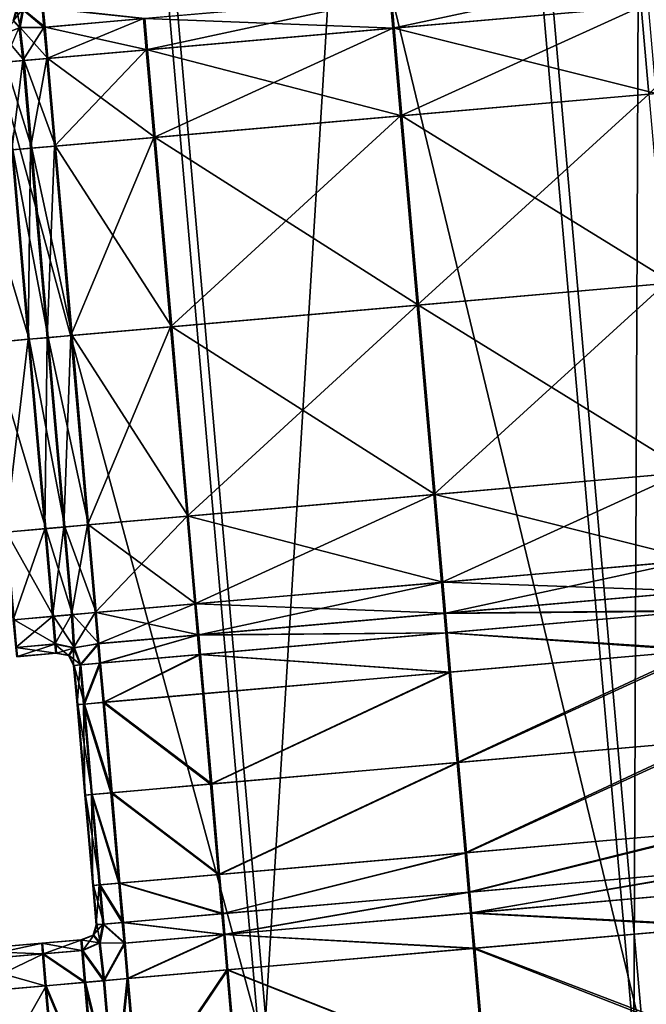
# Model space of a CAD drawing. Units: inches. Extents: x 9.6 to 16.2, y 23.3 to 58.7.
# Drawn here: x 15.4 to 15.8, y 24.2 to 24.9 of the extents above; entities that cross this region are included whole.
import ezdxf

# ---------------------------------------------------------------- set-up
doc = ezdxf.new("R2010")
doc.units = ezdxf.units.IN
doc.header["$MEASUREMENT"] = 0
doc.layers.get('0').update_dxf_attribs({"true_color": 0x99e4b8})

msp = doc.modelspace()

# ---------------------------------------------------------------- linework, layer by layer
at = {"color": 8, "true_color": 0x737373}
for points in [[(15.84974, 25.8451, 19.81427), (15.77033, 25.83815, 19.81207), (15.91494, 24.18543, 19.81187)], [(15.77033, 25.83815, 19.81207), (15.61875, 25.82489, 19.80797), (15.76337, 24.17217, 19.80777)], [(15.62536, 25.82547, 19.75024), (15.77767, 25.8388, 19.75434), (15.92224, 24.18607, 19.75455)], [(15.76337, 24.17217, 19.80777), (15.91494, 24.18543, 19.81187), (15.77033, 25.83815, 19.81207)], [(15.61875, 25.82489, 19.80797), (15.3714, 25.80325, 19.80128), (15.51601, 24.15053, 19.80108)], [(15.37681, 25.80373, 19.74355), (15.62536, 25.82547, 19.75024), (15.76993, 24.17274, 19.75045)], [(15.51601, 24.15053, 19.80108), (15.76337, 24.17217, 19.80777), (15.61875, 25.82489, 19.80797)], [(15.92224, 24.18607, 19.75455), (15.76993, 24.17274, 19.75045), (15.62536, 25.82547, 19.75024)], [(15.3714, 25.80325, 19.80128), (15.0761, 25.77742, 19.79329), (15.2207, 24.12469, 19.79309)], [(15.08007, 25.77777, 19.73556), (15.37681, 25.80373, 19.74355), (15.52138, 24.151, 19.74376)], [(15.2207, 24.12469, 19.79309), (15.51601, 24.15053, 19.80108), (15.3714, 25.80325, 19.80128)], [(15.76993, 24.17274, 19.75045), (15.52138, 24.151, 19.74376), (15.37681, 25.80373, 19.74355)], [(15.52138, 24.151, 19.74376), (15.22465, 24.12504, 19.73577), (15.08007, 25.77777, 19.73556)], [(15.60301, 24.84664, 20.47952), (15.60119, 24.86738, 20.47952), (15.76657, 24.88185, 20.47859)], [(15.76657, 24.88185, 20.47859), (15.76838, 24.86111, 20.47859), (15.60301, 24.84664, 20.47952)], [(15.43878, 24.83227, 20.47952), (15.43696, 24.85302, 20.47952), (15.60119, 24.86738, 20.47952)], [(15.60389, 24.84671, 20.54099), (15.60208, 24.86746, 20.54099), (15.43774, 24.85308, 20.54099)], [(15.60119, 24.86738, 20.47952), (15.60301, 24.84664, 20.47952), (15.43878, 24.83227, 20.47952)], [(15.60208, 24.86746, 20.54099), (15.60389, 24.84671, 20.54099), (15.77318, 24.86152, 20.53846)], [(15.77349, 24.80269, 20.47859), (15.76838, 24.86111, 20.47859), (15.83819, 24.86722, 20.4758)], [(15.35642, 24.85917, 20.48208), (15.35411, 24.84715, 20.48116), (15.35001, 24.8516, 20.48976)], [(15.35001, 24.8516, 20.48976), (15.35215, 24.8588, 20.48976), (15.35642, 24.85917, 20.48208)], [(15.35263, 24.85884, 20.53074), (15.35049, 24.85164, 20.53074), (15.35478, 24.84721, 20.53935)], [(15.35478, 24.84721, 20.53935), (15.35708, 24.85922, 20.53843), (15.35263, 24.85884, 20.53074)], [(15.37061, 24.84721, 20.47952), (15.35411, 24.84715, 20.48116), (15.35642, 24.85917, 20.48208)], [(15.35708, 24.85922, 20.53843), (15.35478, 24.84721, 20.53935), (15.37133, 24.84727, 20.54099)], [(15.35642, 24.85917, 20.48208), (15.36946, 24.86031, 20.47952), (15.37061, 24.84721, 20.47952)], [(15.37133, 24.84727, 20.54099), (15.37018, 24.86037, 20.54099), (15.35708, 24.85922, 20.53843)], [(15.43696, 24.85302, 20.47952), (15.37061, 24.84721, 20.47952), (15.36946, 24.86031, 20.47952)], [(15.37018, 24.86037, 20.54099), (15.37133, 24.84727, 20.54099), (15.43774, 24.85308, 20.54099)], [(15.60812, 24.78823, 20.47952), (15.60301, 24.84664, 20.47952), (15.76838, 24.86111, 20.47859)], [(15.77829, 24.80311, 20.53846), (15.77318, 24.86152, 20.53846), (15.60389, 24.84671, 20.54099)], [(15.76838, 24.86111, 20.47859), (15.77349, 24.80269, 20.47859), (15.60812, 24.78823, 20.47952)], [(15.37242, 24.82647, 20.47952), (15.37061, 24.84721, 20.47952), (15.43696, 24.85302, 20.47952)], [(15.43955, 24.83234, 20.54099), (15.43774, 24.85308, 20.54099), (15.37133, 24.84727, 20.54099)], [(15.43696, 24.85302, 20.47952), (15.43878, 24.83227, 20.47952), (15.37242, 24.82647, 20.47952)], [(15.43774, 24.85308, 20.54099), (15.43955, 24.83234, 20.54099), (15.60389, 24.84671, 20.54099)], [(15.34307, 24.84246, 20.53843), (15.35478, 24.84721, 20.53935), (15.35049, 24.85164, 20.53074)], [(15.35732, 24.82514, 20.54099), (15.35478, 24.84721, 20.53935), (15.34307, 24.84246, 20.53843)], [(15.35411, 24.84715, 20.48116), (15.3566, 24.82508, 20.47952), (15.344, 24.82398, 20.47952)], [(15.3566, 24.82508, 20.47952), (15.35411, 24.84715, 20.48116), (15.37061, 24.84721, 20.47952)], [(15.37315, 24.82653, 20.54099), (15.37133, 24.84727, 20.54099), (15.35478, 24.84721, 20.53935)], [(15.35478, 24.84721, 20.53935), (15.35732, 24.82514, 20.54099), (15.37315, 24.82653, 20.54099)], [(15.37061, 24.84721, 20.47952), (15.37242, 24.82647, 20.47952), (15.3566, 24.82508, 20.47952)], [(15.37133, 24.84727, 20.54099), (15.37315, 24.82653, 20.54099), (15.43955, 24.83234, 20.54099)], [(15.44389, 24.77386, 20.47952), (15.43878, 24.83227, 20.47952), (15.60301, 24.84664, 20.47952)], [(15.609, 24.7883, 20.54099), (15.60389, 24.84671, 20.54099), (15.43955, 24.83234, 20.54099)], [(15.60301, 24.84664, 20.47952), (15.60812, 24.78823, 20.47952), (15.44389, 24.77386, 20.47952)], [(15.60389, 24.84671, 20.54099), (15.609, 24.7883, 20.54099), (15.77829, 24.80311, 20.53846)], [(15.34307, 24.84246, 20.53843), (15.34471, 24.82404, 20.54099), (15.35732, 24.82514, 20.54099)], [(15.36172, 24.76667, 20.47952), (15.3566, 24.82508, 20.47952), (15.37242, 24.82647, 20.47952)], [(15.37825, 24.76811, 20.54099), (15.37315, 24.82653, 20.54099), (15.35732, 24.82514, 20.54099)], [(15.37242, 24.82647, 20.47952), (15.37753, 24.76805, 20.47952), (15.36172, 24.76667, 20.47952)], [(15.37753, 24.76805, 20.47952), (15.37242, 24.82647, 20.47952), (15.43878, 24.83227, 20.47952)], [(15.44466, 24.77392, 20.54099), (15.43955, 24.83234, 20.54099), (15.37315, 24.82653, 20.54099)], [(15.37315, 24.82653, 20.54099), (15.37825, 24.76811, 20.54099), (15.44466, 24.77392, 20.54099)], [(15.43878, 24.83227, 20.47952), (15.44389, 24.77386, 20.47952), (15.37753, 24.76805, 20.47952)], [(15.43955, 24.83234, 20.54099), (15.44466, 24.77392, 20.54099), (15.609, 24.7883, 20.54099)], [(15.34912, 24.76557, 20.47952), (15.344, 24.82398, 20.47952), (15.3566, 24.82508, 20.47952)], [(15.36243, 24.76673, 20.54099), (15.35732, 24.82514, 20.54099), (15.34471, 24.82404, 20.54099)], [(15.34471, 24.82404, 20.54099), (15.34982, 24.76563, 20.54099), (15.36243, 24.76673, 20.54099)], [(15.3566, 24.82508, 20.47952), (15.36172, 24.76667, 20.47952), (15.34912, 24.76557, 20.47952)], [(15.35732, 24.82514, 20.54099), (15.36243, 24.76673, 20.54099), (15.37825, 24.76811, 20.54099)], [(15.61915, 24.66212, 20.47952), (15.60812, 24.78823, 20.47952), (15.77349, 24.80269, 20.47859)], [(15.78932, 24.67701, 20.53846), (15.77829, 24.80311, 20.53846), (15.609, 24.7883, 20.54099)], [(15.77349, 24.80269, 20.47859), (15.78452, 24.67659, 20.47859), (15.61915, 24.66212, 20.47952)], [(15.45493, 24.64775, 20.47952), (15.44389, 24.77386, 20.47952), (15.60812, 24.78823, 20.47952)], [(15.62003, 24.6622, 20.54099), (15.609, 24.7883, 20.54099), (15.44466, 24.77392, 20.54099)], [(15.60812, 24.78823, 20.47952), (15.61915, 24.66212, 20.47952), (15.45493, 24.64775, 20.47952)], [(15.609, 24.7883, 20.54099), (15.62003, 24.6622, 20.54099), (15.78932, 24.67701, 20.53846)], [(15.38857, 24.64195, 20.47952), (15.37753, 24.76805, 20.47952), (15.44389, 24.77386, 20.47952)], [(15.45569, 24.64782, 20.54099), (15.44466, 24.77392, 20.54099), (15.37825, 24.76811, 20.54099)], [(15.44389, 24.77386, 20.47952), (15.45493, 24.64775, 20.47952), (15.38857, 24.64195, 20.47952)], [(15.44466, 24.77392, 20.54099), (15.45569, 24.64782, 20.54099), (15.62003, 24.6622, 20.54099)], [(15.37275, 24.64056, 20.47952), (15.36172, 24.76667, 20.47952), (15.37753, 24.76805, 20.47952)], [(15.38929, 24.64201, 20.54099), (15.37825, 24.76811, 20.54099), (15.36243, 24.76673, 20.54099)], [(15.37753, 24.76805, 20.47952), (15.38857, 24.64195, 20.47952), (15.37275, 24.64056, 20.47952)], [(15.37825, 24.76811, 20.54099), (15.38929, 24.64201, 20.54099), (15.45569, 24.64782, 20.54099)], [(15.36085, 24.63952, 20.54099), (15.34982, 24.76563, 20.54099), (15.32366, 24.76334, 20.54099)], [(15.32366, 24.76334, 20.54099), (15.3347, 24.63723, 20.54099), (15.36085, 24.63952, 20.54099)], [(15.34912, 24.76557, 20.47952), (15.36015, 24.63946, 20.47952), (15.33402, 24.63717, 20.47952)], [(15.36015, 24.63946, 20.47952), (15.34912, 24.76557, 20.47952), (15.36172, 24.76667, 20.47952)], [(15.37346, 24.64062, 20.54099), (15.36243, 24.76673, 20.54099), (15.34982, 24.76563, 20.54099)], [(15.34982, 24.76563, 20.54099), (15.36085, 24.63952, 20.54099), (15.37346, 24.64062, 20.54099)], [(15.36172, 24.76667, 20.47952), (15.37275, 24.64056, 20.47952), (15.36015, 24.63946, 20.47952)], [(15.36243, 24.76673, 20.54099), (15.37346, 24.64062, 20.54099), (15.38929, 24.64201, 20.54099)], [(15.63019, 24.53601, 20.47952), (15.61915, 24.66212, 20.47952), (15.78452, 24.67659, 20.47859)], [(15.80035, 24.5509, 20.53846), (15.78932, 24.67701, 20.53846), (15.62003, 24.6622, 20.54099)], [(15.78452, 24.67659, 20.47859), (15.79556, 24.55048, 20.47859), (15.63019, 24.53601, 20.47952)], [(15.46597, 24.52165, 20.47952), (15.45493, 24.64775, 20.47952), (15.61915, 24.66212, 20.47952)], [(15.63107, 24.53609, 20.54099), (15.62003, 24.6622, 20.54099), (15.45569, 24.64782, 20.54099)], [(15.61915, 24.66212, 20.47952), (15.63019, 24.53601, 20.47952), (15.46597, 24.52165, 20.47952)], [(15.62003, 24.6622, 20.54099), (15.63107, 24.53609, 20.54099), (15.80035, 24.5509, 20.53846)], [(15.39961, 24.51584, 20.47952), (15.38857, 24.64195, 20.47952), (15.45493, 24.64775, 20.47952)], [(15.46673, 24.52171, 20.54099), (15.45569, 24.64782, 20.54099), (15.38929, 24.64201, 20.54099)], [(15.45493, 24.64775, 20.47952), (15.46597, 24.52165, 20.47952), (15.39961, 24.51584, 20.47952)], [(15.45569, 24.64782, 20.54099), (15.46673, 24.52171, 20.54099), (15.63107, 24.53609, 20.54099)], [(15.34506, 24.51107, 20.47952), (15.33402, 24.63717, 20.47952), (15.36015, 24.63946, 20.47952)], [(15.37188, 24.51342, 20.54099), (15.36085, 24.63952, 20.54099), (15.3347, 24.63723, 20.54099)], [(15.3347, 24.63723, 20.54099), (15.34573, 24.51113, 20.54099), (15.37188, 24.51342, 20.54099)], [(15.36015, 24.63946, 20.47952), (15.37119, 24.51336, 20.47952), (15.34506, 24.51107, 20.47952)], [(15.37119, 24.51336, 20.47952), (15.36015, 24.63946, 20.47952), (15.37275, 24.64056, 20.47952)], [(15.38449, 24.51452, 20.54099), (15.37346, 24.64062, 20.54099), (15.36085, 24.63952, 20.54099)], [(15.36085, 24.63952, 20.54099), (15.37188, 24.51342, 20.54099), (15.38449, 24.51452, 20.54099)], [(15.37275, 24.64056, 20.47952), (15.38379, 24.51446, 20.47952), (15.37119, 24.51336, 20.47952)], [(15.38379, 24.51446, 20.47952), (15.37275, 24.64056, 20.47952), (15.38857, 24.64195, 20.47952)], [(15.40032, 24.5159, 20.54099), (15.38929, 24.64201, 20.54099), (15.37346, 24.64062, 20.54099)], [(15.37346, 24.64062, 20.54099), (15.38449, 24.51452, 20.54099), (15.40032, 24.5159, 20.54099)], [(15.38857, 24.64195, 20.47952), (15.39961, 24.51584, 20.47952), (15.38379, 24.51446, 20.47952)], [(15.38929, 24.64201, 20.54099), (15.40032, 24.5159, 20.54099), (15.46673, 24.52171, 20.54099)], [(15.6353, 24.4776, 20.47952), (15.63019, 24.53601, 20.47952), (15.79556, 24.55048, 20.47859)], [(15.80547, 24.49249, 20.53846), (15.80035, 24.5509, 20.53846), (15.63107, 24.53609, 20.54099)], [(15.79556, 24.55048, 20.47859), (15.80067, 24.49207, 20.47859), (15.6353, 24.4776, 20.47952)], [(15.47108, 24.46323, 20.47952), (15.46597, 24.52165, 20.47952), (15.63019, 24.53601, 20.47952)], [(15.63618, 24.47768, 20.54099), (15.63107, 24.53609, 20.54099), (15.46673, 24.52171, 20.54099)], [(15.63019, 24.53601, 20.47952), (15.6353, 24.4776, 20.47952), (15.47108, 24.46323, 20.47952)], [(15.63107, 24.53609, 20.54099), (15.63618, 24.47768, 20.54099), (15.80547, 24.49249, 20.53846)], [(15.40472, 24.45743, 20.47952), (15.39961, 24.51584, 20.47952), (15.46597, 24.52165, 20.47952)], [(15.47184, 24.4633, 20.54099), (15.46673, 24.52171, 20.54099), (15.40032, 24.5159, 20.54099)], [(15.46597, 24.52165, 20.47952), (15.47108, 24.46323, 20.47952), (15.40472, 24.45743, 20.47952)], [(15.46673, 24.52171, 20.54099), (15.47184, 24.4633, 20.54099), (15.63618, 24.47768, 20.54099)], [(15.35017, 24.45266, 20.47952), (15.34506, 24.51107, 20.47952), (15.37119, 24.51336, 20.47952)], [(15.37699, 24.455, 20.54099), (15.37188, 24.51342, 20.54099), (15.34573, 24.51113, 20.54099)], [(15.34573, 24.51113, 20.54099), (15.35084, 24.45271, 20.54099), (15.37699, 24.455, 20.54099)], [(15.37119, 24.51336, 20.47952), (15.3763, 24.45494, 20.47952), (15.35017, 24.45266, 20.47952)], [(15.3763, 24.45494, 20.47952), (15.37119, 24.51336, 20.47952), (15.38379, 24.51446, 20.47952)], [(15.3896, 24.4561, 20.54099), (15.38449, 24.51452, 20.54099), (15.37188, 24.51342, 20.54099)], [(15.37188, 24.51342, 20.54099), (15.37699, 24.455, 20.54099), (15.3896, 24.4561, 20.54099)], [(15.38379, 24.51446, 20.47952), (15.3889, 24.45604, 20.47952), (15.3763, 24.45494, 20.47952)], [(15.3889, 24.45604, 20.47952), (15.38379, 24.51446, 20.47952), (15.39961, 24.51584, 20.47952)], [(15.40543, 24.45749, 20.54099), (15.40032, 24.5159, 20.54099), (15.38449, 24.51452, 20.54099)], [(15.38449, 24.51452, 20.54099), (15.3896, 24.4561, 20.54099), (15.40543, 24.45749, 20.54099)], [(15.39961, 24.51584, 20.47952), (15.40472, 24.45743, 20.47952), (15.3889, 24.45604, 20.47952)], [(15.40032, 24.5159, 20.54099), (15.40543, 24.45749, 20.54099), (15.47184, 24.4633, 20.54099)], [(15.63711, 24.4569, 20.47952), (15.6353, 24.4776, 20.47952), (15.80067, 24.49207, 20.47859)], [(15.80728, 24.47179, 20.53846), (15.80547, 24.49249, 20.53846), (15.63618, 24.47768, 20.54099)], [(15.80067, 24.49207, 20.47859), (15.80248, 24.47137, 20.47859), (15.63711, 24.4569, 20.47952)], [(15.47289, 24.44254, 20.47952), (15.47108, 24.46323, 20.47952), (15.6353, 24.4776, 20.47952)], [(15.63799, 24.45698, 20.54099), (15.63618, 24.47768, 20.54099), (15.47184, 24.4633, 20.54099)], [(15.6353, 24.4776, 20.47952), (15.63711, 24.4569, 20.47952), (15.47289, 24.44254, 20.47952)], [(15.63618, 24.47768, 20.54099), (15.63799, 24.45698, 20.54099), (15.80728, 24.47179, 20.53846)], [(15.80841, 24.45884, 20.53846), (15.80728, 24.47179, 20.53846), (15.63799, 24.45698, 20.54099)], [(15.63711, 24.4569, 20.47952), (15.80248, 24.47137, 20.47859), (15.80361, 24.45842, 20.47859)], [(15.40653, 24.43673, 20.47952), (15.40472, 24.45743, 20.47952), (15.47108, 24.46323, 20.47952)], [(15.47365, 24.4426, 20.54099), (15.47184, 24.4633, 20.54099), (15.40543, 24.45749, 20.54099)], [(15.47108, 24.46323, 20.47952), (15.47289, 24.44254, 20.47952), (15.40653, 24.43673, 20.47952)], [(15.47184, 24.4633, 20.54099), (15.47365, 24.4426, 20.54099), (15.63799, 24.45698, 20.54099)], [(15.63799, 24.45698, 20.54099), (15.63912, 24.44403, 20.54099), (15.80841, 24.45884, 20.53846)], [(15.81069, 24.43271, 20.53846), (15.80841, 24.45884, 20.53846), (15.63912, 24.44403, 20.54099)], [(15.35181, 24.43423, 20.48208), (15.35017, 24.45266, 20.47952), (15.3763, 24.45494, 20.47952)], [(15.37858, 24.43657, 20.53843), (15.37699, 24.455, 20.54099), (15.35084, 24.45271, 20.54099)], [(15.35084, 24.45271, 20.54099), (15.35242, 24.43429, 20.53843), (15.37858, 24.43657, 20.53843)], [(15.3763, 24.45494, 20.47952), (15.37795, 24.43652, 20.48208), (15.35181, 24.43423, 20.48208)], [(15.37795, 24.43652, 20.48208), (15.3763, 24.45494, 20.47952), (15.3889, 24.45604, 20.47952)], [(15.39094, 24.43396, 20.53935), (15.3896, 24.4561, 20.54099), (15.37699, 24.455, 20.54099)], [(15.37699, 24.455, 20.54099), (15.37858, 24.43657, 20.53843), (15.39094, 24.43396, 20.53935)], [(15.3889, 24.45604, 20.47952), (15.39028, 24.4339, 20.48116), (15.37795, 24.43652, 20.48208)], [(15.39028, 24.4339, 20.48116), (15.3889, 24.45604, 20.47952), (15.40472, 24.45743, 20.47952)], [(15.40724, 24.43679, 20.54099), (15.40543, 24.45749, 20.54099), (15.3896, 24.4561, 20.54099)], [(15.3896, 24.4561, 20.54099), (15.39094, 24.43396, 20.53935), (15.40724, 24.43679, 20.54099)], [(15.40472, 24.45743, 20.47952), (15.40653, 24.43673, 20.47952), (15.39028, 24.4339, 20.48116)], [(15.40543, 24.45749, 20.54099), (15.40724, 24.43679, 20.54099), (15.47365, 24.4426, 20.54099)], [(15.47289, 24.44254, 20.47952), (15.63711, 24.4569, 20.47952), (15.63824, 24.44395, 20.47952)], [(15.63912, 24.44403, 20.54099), (15.63799, 24.45698, 20.54099), (15.47365, 24.4426, 20.54099)], [(15.80361, 24.45842, 20.47859), (15.63824, 24.44395, 20.47952), (15.63711, 24.4569, 20.47952)], [(15.63824, 24.44395, 20.47952), (15.80361, 24.45842, 20.47859), (15.8059, 24.43229, 20.47859)], [(15.40767, 24.42378, 20.47952), (15.40653, 24.43673, 20.47952), (15.47289, 24.44254, 20.47952)], [(15.47365, 24.4426, 20.54099), (15.40724, 24.43679, 20.54099), (15.40837, 24.42384, 20.54099)], [(15.47289, 24.44254, 20.47952), (15.47402, 24.42958, 20.47952), (15.40767, 24.42378, 20.47952)], [(15.40837, 24.42384, 20.54099), (15.47478, 24.42965, 20.54099), (15.47365, 24.4426, 20.54099)], [(15.63824, 24.44395, 20.47952), (15.47402, 24.42958, 20.47952), (15.47289, 24.44254, 20.47952)], [(15.47365, 24.4426, 20.54099), (15.47478, 24.42965, 20.54099), (15.63912, 24.44403, 20.54099)], [(15.47402, 24.42958, 20.47952), (15.63824, 24.44395, 20.47952), (15.64053, 24.41783, 20.47952)], [(15.64141, 24.4179, 20.54099), (15.63912, 24.44403, 20.54099), (15.47478, 24.42965, 20.54099)], [(15.8059, 24.43229, 20.47859), (15.64053, 24.41783, 20.47952), (15.63824, 24.44395, 20.47952)], [(15.63912, 24.44403, 20.54099), (15.64141, 24.4179, 20.54099), (15.81069, 24.43271, 20.53846)], [(15.35181, 24.43423, 20.48208), (15.37795, 24.43652, 20.48208), (15.37857, 24.43038, 20.48976)], [(15.37857, 24.43038, 20.48976), (15.35243, 24.4281, 20.48976), (15.35181, 24.43423, 20.48208)], [(15.37858, 24.43657, 20.53843), (15.35242, 24.43429, 20.53843), (15.35288, 24.42814, 20.53074)], [(15.35288, 24.42814, 20.53074), (15.37903, 24.43042, 20.53074), (15.37858, 24.43657, 20.53843)], [(15.37795, 24.43652, 20.48208), (15.39028, 24.4339, 20.48116), (15.38701, 24.42883, 20.48976)], [(15.38701, 24.42883, 20.48976), (15.37857, 24.43038, 20.48976), (15.37795, 24.43652, 20.48208)], [(15.39094, 24.43396, 20.53935), (15.37858, 24.43657, 20.53843), (15.37903, 24.43042, 20.53074)], [(15.37903, 24.43042, 20.53074), (15.38748, 24.42887, 20.53074), (15.39094, 24.43396, 20.53935)], [(15.39036, 24.42226, 20.48976), (15.38701, 24.42883, 20.48976), (15.39028, 24.4339, 20.48116)], [(15.39527, 24.42269, 20.53843), (15.39094, 24.43396, 20.53935), (15.38748, 24.42887, 20.53074)], [(15.39463, 24.42264, 20.48208), (15.39028, 24.4339, 20.48116), (15.40653, 24.43673, 20.47952)], [(15.39028, 24.4339, 20.48116), (15.39463, 24.42264, 20.48208), (15.39036, 24.42226, 20.48976)], [(15.40724, 24.43679, 20.54099), (15.39094, 24.43396, 20.53935), (15.39527, 24.42269, 20.53843)], [(15.40653, 24.43673, 20.47952), (15.40767, 24.42378, 20.47952), (15.39463, 24.42264, 20.48208)], [(15.39527, 24.42269, 20.53843), (15.40837, 24.42384, 20.54099), (15.40724, 24.43679, 20.54099)], [(15.81069, 24.43271, 20.53846), (15.64141, 24.4179, 20.54099), (15.64667, 24.3577, 20.54099)], [(15.64667, 24.3577, 20.54099), (15.81596, 24.37251, 20.53846), (15.81069, 24.43271, 20.53846)], [(15.37868, 24.43039, 20.50001), (15.35254, 24.42811, 20.50001), (15.35243, 24.4281, 20.48976)], [(15.35243, 24.4281, 20.48976), (15.37857, 24.43038, 20.48976), (15.37868, 24.43039, 20.50001)], [(15.35254, 24.42811, 20.50001), (15.37868, 24.43039, 20.50001), (15.3788, 24.4304, 20.51025)], [(15.3788, 24.4304, 20.51025), (15.35265, 24.42812, 20.51025), (15.35254, 24.42811, 20.50001)], [(15.37891, 24.43041, 20.5205), (15.35277, 24.42813, 20.5205), (15.35265, 24.42812, 20.51025)], [(15.35265, 24.42812, 20.51025), (15.3788, 24.4304, 20.51025), (15.37891, 24.43041, 20.5205)], [(15.35277, 24.42813, 20.5205), (15.37891, 24.43041, 20.5205), (15.37903, 24.43042, 20.53074)], [(15.37903, 24.43042, 20.53074), (15.35288, 24.42814, 20.53074), (15.35277, 24.42813, 20.5205)], [(15.38713, 24.42884, 20.50001), (15.37868, 24.43039, 20.50001), (15.37857, 24.43038, 20.48976)], [(15.37857, 24.43038, 20.48976), (15.38701, 24.42883, 20.48976), (15.38713, 24.42884, 20.50001)], [(15.38724, 24.42885, 20.51025), (15.3788, 24.4304, 20.51025), (15.37868, 24.43039, 20.50001)], [(15.37868, 24.43039, 20.50001), (15.38713, 24.42884, 20.50001), (15.38724, 24.42885, 20.51025)], [(15.38736, 24.42887, 20.5205), (15.37891, 24.43041, 20.5205), (15.3788, 24.4304, 20.51025)], [(15.3788, 24.4304, 20.51025), (15.38724, 24.42885, 20.51025), (15.38736, 24.42887, 20.5205)], [(15.38748, 24.42887, 20.53074), (15.37903, 24.43042, 20.53074), (15.37891, 24.43041, 20.5205)], [(15.37891, 24.43041, 20.5205), (15.38736, 24.42887, 20.5205), (15.38748, 24.42887, 20.53074)], [(15.39047, 24.42227, 20.50001), (15.38713, 24.42884, 20.50001), (15.38701, 24.42883, 20.48976)], [(15.38701, 24.42883, 20.48976), (15.39036, 24.42226, 20.48976), (15.39047, 24.42227, 20.50001)], [(15.39059, 24.42228, 20.51025), (15.38724, 24.42885, 20.51025), (15.38713, 24.42884, 20.50001)], [(15.38713, 24.42884, 20.50001), (15.39047, 24.42227, 20.50001), (15.39059, 24.42228, 20.51025)], [(15.3907, 24.42229, 20.5205), (15.38736, 24.42887, 20.5205), (15.38724, 24.42885, 20.51025)], [(15.38724, 24.42885, 20.51025), (15.39059, 24.42228, 20.51025), (15.3907, 24.42229, 20.5205)], [(15.38736, 24.42887, 20.5205), (15.3907, 24.42229, 20.5205), (15.39082, 24.4223, 20.53074)], [(15.39082, 24.4223, 20.53074), (15.38748, 24.42887, 20.53074), (15.38736, 24.42887, 20.5205)], [(15.38748, 24.42887, 20.53074), (15.39082, 24.4223, 20.53074), (15.39527, 24.42269, 20.53843)], [(15.40995, 24.39765, 20.47952), (15.40767, 24.42378, 20.47952), (15.47402, 24.42958, 20.47952)], [(15.47478, 24.42965, 20.54099), (15.40837, 24.42384, 20.54099), (15.41066, 24.39772, 20.54099)], [(15.47402, 24.42958, 20.47952), (15.47631, 24.40346, 20.47952), (15.40995, 24.39765, 20.47952)], [(15.41066, 24.39772, 20.54099), (15.47707, 24.40352, 20.54099), (15.47478, 24.42965, 20.54099)], [(15.64053, 24.41783, 20.47952), (15.47631, 24.40346, 20.47952), (15.47402, 24.42958, 20.47952)], [(15.47478, 24.42965, 20.54099), (15.47707, 24.40352, 20.54099), (15.64141, 24.4179, 20.54099)], [(15.64579, 24.35762, 20.47952), (15.64053, 24.41783, 20.47952), (15.8059, 24.43229, 20.47859)], [(15.8059, 24.43229, 20.47859), (15.81116, 24.37209, 20.47859), (15.64579, 24.35762, 20.47952)], [(15.39264, 24.39614, 20.48976), (15.39036, 24.42226, 20.48976), (15.39463, 24.42264, 20.48208)], [(15.39276, 24.39615, 20.50001), (15.39047, 24.42227, 20.50001), (15.39036, 24.42226, 20.48976)], [(15.39036, 24.42226, 20.48976), (15.39264, 24.39614, 20.48976), (15.39276, 24.39615, 20.50001)], [(15.39287, 24.39616, 20.51025), (15.39059, 24.42228, 20.51025), (15.39047, 24.42227, 20.50001)], [(15.39047, 24.42227, 20.50001), (15.39276, 24.39615, 20.50001), (15.39287, 24.39616, 20.51025)], [(15.39299, 24.39617, 20.5205), (15.3907, 24.42229, 20.5205), (15.39059, 24.42228, 20.51025)], [(15.39059, 24.42228, 20.51025), (15.39287, 24.39616, 20.51025), (15.39299, 24.39617, 20.5205)], [(15.39311, 24.39618, 20.53074), (15.39082, 24.4223, 20.53074), (15.3907, 24.42229, 20.5205)], [(15.3907, 24.42229, 20.5205), (15.39299, 24.39617, 20.5205), (15.39311, 24.39618, 20.53074)], [(15.39755, 24.39657, 20.53843), (15.39527, 24.42269, 20.53843), (15.39082, 24.4223, 20.53074)], [(15.39082, 24.4223, 20.53074), (15.39311, 24.39618, 20.53074), (15.39755, 24.39657, 20.53843)], [(15.39463, 24.42264, 20.48208), (15.39691, 24.39651, 20.48208), (15.39264, 24.39614, 20.48976)], [(15.39691, 24.39651, 20.48208), (15.39463, 24.42264, 20.48208), (15.40767, 24.42378, 20.47952)], [(15.40837, 24.42384, 20.54099), (15.39527, 24.42269, 20.53843), (15.39755, 24.39657, 20.53843)], [(15.40767, 24.42378, 20.47952), (15.40995, 24.39765, 20.47952), (15.39691, 24.39651, 20.48208)], [(15.39755, 24.39657, 20.53843), (15.41066, 24.39772, 20.54099), (15.40837, 24.42384, 20.54099)], [(15.48158, 24.34326, 20.47952), (15.47631, 24.40346, 20.47952), (15.64053, 24.41783, 20.47952)], [(15.64141, 24.4179, 20.54099), (15.47707, 24.40352, 20.54099), (15.48233, 24.34332, 20.54099)], [(15.64053, 24.41783, 20.47952), (15.64579, 24.35762, 20.47952), (15.48158, 24.34326, 20.47952)], [(15.48233, 24.34332, 20.54099), (15.64667, 24.3577, 20.54099), (15.64141, 24.4179, 20.54099)], [(15.40995, 24.39765, 20.47952), (15.47631, 24.40346, 20.47952), (15.48158, 24.34326, 20.47952)], [(15.48233, 24.34332, 20.54099), (15.47707, 24.40352, 20.54099), (15.41066, 24.39772, 20.54099)], [(15.39791, 24.33594, 20.48976), (15.39264, 24.39614, 20.48976), (15.39691, 24.39651, 20.48208)], [(15.39802, 24.33595, 20.50001), (15.39276, 24.39615, 20.50001), (15.39264, 24.39614, 20.48976)], [(15.39264, 24.39614, 20.48976), (15.39791, 24.33594, 20.48976), (15.39802, 24.33595, 20.50001)], [(15.39814, 24.33596, 20.51025), (15.39287, 24.39616, 20.51025), (15.39276, 24.39615, 20.50001)], [(15.39276, 24.39615, 20.50001), (15.39802, 24.33595, 20.50001), (15.39814, 24.33596, 20.51025)], [(15.39826, 24.33597, 20.5205), (15.39299, 24.39617, 20.5205), (15.39287, 24.39616, 20.51025)], [(15.39287, 24.39616, 20.51025), (15.39814, 24.33596, 20.51025), (15.39826, 24.33597, 20.5205)], [(15.39837, 24.33598, 20.53074), (15.39311, 24.39618, 20.53074), (15.39299, 24.39617, 20.5205)], [(15.39299, 24.39617, 20.5205), (15.39826, 24.33597, 20.5205), (15.39837, 24.33598, 20.53074)], [(15.40282, 24.33637, 20.53843), (15.39755, 24.39657, 20.53843), (15.39311, 24.39618, 20.53074)], [(15.39311, 24.39618, 20.53074), (15.39837, 24.33598, 20.53074), (15.40282, 24.33637, 20.53843)], [(15.39691, 24.39651, 20.48208), (15.40995, 24.39765, 20.47952), (15.41522, 24.33745, 20.47952)], [(15.39691, 24.39651, 20.48208), (15.40218, 24.33631, 20.48208), (15.39791, 24.33594, 20.48976)], [(15.41522, 24.33745, 20.47952), (15.40218, 24.33631, 20.48208), (15.39691, 24.39651, 20.48208)], [(15.41593, 24.33751, 20.54099), (15.41066, 24.39772, 20.54099), (15.39755, 24.39657, 20.53843)], [(15.39755, 24.39657, 20.53843), (15.40282, 24.33637, 20.53843), (15.41593, 24.33751, 20.54099)], [(15.48158, 24.34326, 20.47952), (15.41522, 24.33745, 20.47952), (15.40995, 24.39765, 20.47952)], [(15.41066, 24.39772, 20.54099), (15.41593, 24.33751, 20.54099), (15.48233, 24.34332, 20.54099)], [(15.65106, 24.29742, 20.47952), (15.64579, 24.35762, 20.47952), (15.81116, 24.37209, 20.47859)], [(15.81596, 24.37251, 20.53846), (15.64667, 24.3577, 20.54099), (15.65194, 24.2975, 20.54099)], [(15.81116, 24.37209, 20.47859), (15.81643, 24.31189, 20.47859), (15.65106, 24.29742, 20.47952)], [(15.65194, 24.2975, 20.54099), (15.82123, 24.31231, 20.53846), (15.81596, 24.37251, 20.53846)], [(15.48684, 24.28305, 20.47952), (15.48158, 24.34326, 20.47952), (15.64579, 24.35762, 20.47952)], [(15.64667, 24.3577, 20.54099), (15.48233, 24.34332, 20.54099), (15.4876, 24.28312, 20.54099)], [(15.64579, 24.35762, 20.47952), (15.65106, 24.29742, 20.47952), (15.48684, 24.28305, 20.47952)], [(15.4876, 24.28312, 20.54099), (15.65194, 24.2975, 20.54099), (15.64667, 24.3577, 20.54099)], [(15.41522, 24.33745, 20.47952), (15.48158, 24.34326, 20.47952), (15.48684, 24.28305, 20.47952)], [(15.4876, 24.28312, 20.54099), (15.48233, 24.34332, 20.54099), (15.41593, 24.33751, 20.54099)], [(15.40318, 24.27573, 20.48976), (15.39791, 24.33594, 20.48976), (15.40218, 24.33631, 20.48208)], [(15.40329, 24.27574, 20.50001), (15.39802, 24.33595, 20.50001), (15.39791, 24.33594, 20.48976)], [(15.39791, 24.33594, 20.48976), (15.40318, 24.27573, 20.48976), (15.40329, 24.27574, 20.50001)], [(15.40341, 24.27575, 20.51025), (15.39814, 24.33596, 20.51025), (15.39802, 24.33595, 20.50001)], [(15.39802, 24.33595, 20.50001), (15.40329, 24.27574, 20.50001), (15.40341, 24.27575, 20.51025)], [(15.40352, 24.27576, 20.5205), (15.39826, 24.33597, 20.5205), (15.39814, 24.33596, 20.51025)], [(15.39814, 24.33596, 20.51025), (15.40341, 24.27575, 20.51025), (15.40352, 24.27576, 20.5205)], [(15.40364, 24.27577, 20.53074), (15.39837, 24.33598, 20.53074), (15.39826, 24.33597, 20.5205)], [(15.39826, 24.33597, 20.5205), (15.40352, 24.27576, 20.5205), (15.40364, 24.27577, 20.53074)], [(15.40809, 24.27616, 20.53843), (15.40282, 24.33637, 20.53843), (15.39837, 24.33598, 20.53074)], [(15.39837, 24.33598, 20.53074), (15.40364, 24.27577, 20.53074), (15.40809, 24.27616, 20.53843)], [(15.40218, 24.33631, 20.48208), (15.41522, 24.33745, 20.47952), (15.42049, 24.27725, 20.47952)], [(15.40218, 24.33631, 20.48208), (15.40744, 24.27611, 20.48208), (15.40318, 24.27573, 20.48976)], [(15.42049, 24.27725, 20.47952), (15.40744, 24.27611, 20.48208), (15.40218, 24.33631, 20.48208)], [(15.42119, 24.27731, 20.54099), (15.41593, 24.33751, 20.54099), (15.40282, 24.33637, 20.53843)], [(15.40282, 24.33637, 20.53843), (15.40809, 24.27616, 20.53843), (15.42119, 24.27731, 20.54099)], [(15.48684, 24.28305, 20.47952), (15.42049, 24.27725, 20.47952), (15.41522, 24.33745, 20.47952)], [(15.41593, 24.33751, 20.54099), (15.42119, 24.27731, 20.54099), (15.4876, 24.28312, 20.54099)], [(15.65335, 24.2713, 20.47952), (15.65106, 24.29742, 20.47952), (15.81643, 24.31189, 20.47859)], [(15.82123, 24.31231, 20.53846), (15.65194, 24.2975, 20.54099), (15.65423, 24.27137, 20.54099)], [(15.81643, 24.31189, 20.47859), (15.81872, 24.28576, 20.47859), (15.65335, 24.2713, 20.47952)], [(15.65423, 24.27137, 20.54099), (15.82351, 24.28618, 20.53846), (15.82123, 24.31231, 20.53846)], [(15.48913, 24.25693, 20.47952), (15.48684, 24.28305, 20.47952), (15.65106, 24.29742, 20.47952)], [(15.65194, 24.2975, 20.54099), (15.4876, 24.28312, 20.54099), (15.48988, 24.257, 20.54099)], [(15.65106, 24.29742, 20.47952), (15.65335, 24.2713, 20.47952), (15.48913, 24.25693, 20.47952)], [(15.48988, 24.257, 20.54099), (15.65423, 24.27137, 20.54099), (15.65194, 24.2975, 20.54099)], [(15.42049, 24.27725, 20.47952), (15.48684, 24.28305, 20.47952), (15.48913, 24.25693, 20.47952)], [(15.48988, 24.257, 20.54099), (15.4876, 24.28312, 20.54099), (15.42119, 24.27731, 20.54099)], [(15.65456, 24.2574, 20.47952), (15.65335, 24.2713, 20.47952), (15.81872, 24.28576, 20.47859)], [(15.82351, 24.28618, 20.53846), (15.65423, 24.27137, 20.54099), (15.65544, 24.25748, 20.54099)], [(15.81872, 24.28576, 20.47859), (15.81993, 24.27187, 20.47859), (15.65456, 24.2574, 20.47952)], [(15.65544, 24.25748, 20.54099), (15.82473, 24.27229, 20.53846), (15.82351, 24.28618, 20.53846)], [(15.40546, 24.24961, 20.48976), (15.40318, 24.27573, 20.48976), (15.40744, 24.27611, 20.48208)], [(15.40558, 24.24962, 20.50001), (15.40329, 24.27574, 20.50001), (15.40318, 24.27573, 20.48976)], [(15.40318, 24.27573, 20.48976), (15.40546, 24.24961, 20.48976), (15.40558, 24.24962, 20.50001)], [(15.40569, 24.24963, 20.51025), (15.40341, 24.27575, 20.51025), (15.40329, 24.27574, 20.50001)], [(15.40329, 24.27574, 20.50001), (15.40558, 24.24962, 20.50001), (15.40569, 24.24963, 20.51025)], [(15.40581, 24.24964, 20.5205), (15.40352, 24.27576, 20.5205), (15.40341, 24.27575, 20.51025)], [(15.40341, 24.27575, 20.51025), (15.40569, 24.24963, 20.51025), (15.40581, 24.24964, 20.5205)], [(15.40592, 24.24965, 20.53074), (15.40364, 24.27577, 20.53074), (15.40352, 24.27576, 20.5205)], [(15.40352, 24.27576, 20.5205), (15.40581, 24.24964, 20.5205), (15.40592, 24.24965, 20.53074)], [(15.41037, 24.25004, 20.53843), (15.40809, 24.27616, 20.53843), (15.40364, 24.27577, 20.53074)], [(15.40364, 24.27577, 20.53074), (15.40592, 24.24965, 20.53074), (15.41037, 24.25004, 20.53843)], [(15.40744, 24.27611, 20.48208), (15.40973, 24.24998, 20.48208), (15.40546, 24.24961, 20.48976)], [(15.40744, 24.27611, 20.48208), (15.42049, 24.27725, 20.47952), (15.42277, 24.25113, 20.47952)], [(15.42277, 24.25113, 20.47952), (15.40973, 24.24998, 20.48208), (15.40744, 24.27611, 20.48208)], [(15.42348, 24.25119, 20.54099), (15.42119, 24.27731, 20.54099), (15.40809, 24.27616, 20.53843)], [(15.40809, 24.27616, 20.53843), (15.41037, 24.25004, 20.53843), (15.42348, 24.25119, 20.54099)], [(15.48913, 24.25693, 20.47952), (15.42277, 24.25113, 20.47952), (15.42049, 24.27725, 20.47952)], [(15.42119, 24.27731, 20.54099), (15.42348, 24.25119, 20.54099), (15.48988, 24.257, 20.54099)], [(15.49034, 24.24303, 20.47952), (15.48913, 24.25693, 20.47952), (15.65335, 24.2713, 20.47952)], [(15.65423, 24.27137, 20.54099), (15.48988, 24.257, 20.54099), (15.4911, 24.2431, 20.54099)], [(15.65335, 24.2713, 20.47952), (15.65456, 24.2574, 20.47952), (15.49034, 24.24303, 20.47952)], [(15.4911, 24.2431, 20.54099), (15.65544, 24.25748, 20.54099), (15.65423, 24.27137, 20.54099)], [(15.65456, 24.2574, 20.47952), (15.81993, 24.27187, 20.47859), (15.82199, 24.24834, 20.47859)], [(15.82679, 24.24876, 20.53846), (15.82473, 24.27229, 20.53846), (15.65544, 24.25748, 20.54099)], [(15.42277, 24.25113, 20.47952), (15.48913, 24.25693, 20.47952), (15.49034, 24.24303, 20.47952)], [(15.4911, 24.2431, 20.54099), (15.48988, 24.257, 20.54099), (15.42348, 24.25119, 20.54099)], [(15.49034, 24.24303, 20.47952), (15.65456, 24.2574, 20.47952), (15.65662, 24.23387, 20.47952)], [(15.6575, 24.23395, 20.54099), (15.65544, 24.25748, 20.54099), (15.4911, 24.2431, 20.54099)], [(15.82199, 24.24834, 20.47859), (15.65662, 24.23387, 20.47952), (15.65456, 24.2574, 20.47952)], [(15.65544, 24.25748, 20.54099), (15.6575, 24.23395, 20.54099), (15.82679, 24.24876, 20.53846)], [(15.40973, 24.24998, 20.48208), (15.40746, 24.23753, 20.48116), (15.40331, 24.24256, 20.48976)], [(15.40331, 24.24256, 20.48976), (15.40546, 24.24961, 20.48976), (15.40973, 24.24998, 20.48208)], [(15.40546, 24.24961, 20.48976), (15.40331, 24.24256, 20.48976), (15.40342, 24.24257, 20.50001)], [(15.40558, 24.24962, 20.50001), (15.40342, 24.24257, 20.50001), (15.40354, 24.24258, 20.51025)], [(15.40342, 24.24257, 20.50001), (15.40558, 24.24962, 20.50001), (15.40546, 24.24961, 20.48976)], [(15.40354, 24.24258, 20.51025), (15.40569, 24.24963, 20.51025), (15.40558, 24.24962, 20.50001)], [(15.40569, 24.24963, 20.51025), (15.40354, 24.24258, 20.51025), (15.40366, 24.24259, 20.5205)], [(15.40581, 24.24964, 20.5205), (15.40366, 24.24259, 20.5205), (15.40377, 24.2426, 20.53074)], [(15.40366, 24.24259, 20.5205), (15.40581, 24.24964, 20.5205), (15.40569, 24.24963, 20.51025)], [(15.40377, 24.2426, 20.53074), (15.40592, 24.24965, 20.53074), (15.40581, 24.24964, 20.5205)], [(15.40592, 24.24965, 20.53074), (15.40377, 24.2426, 20.53074), (15.40812, 24.23759, 20.53935)], [(15.40812, 24.23759, 20.53935), (15.41037, 24.25004, 20.53843), (15.40592, 24.24965, 20.53074)], [(15.42399, 24.23723, 20.47952), (15.40746, 24.23753, 20.48116), (15.40973, 24.24998, 20.48208)], [(15.41037, 24.25004, 20.53843), (15.40812, 24.23759, 20.53935), (15.42469, 24.23729, 20.54099)], [(15.40973, 24.24998, 20.48208), (15.42277, 24.25113, 20.47952), (15.42399, 24.23723, 20.47952)], [(15.42469, 24.23729, 20.54099), (15.42348, 24.25119, 20.54099), (15.41037, 24.25004, 20.53843)], [(15.49034, 24.24303, 20.47952), (15.42399, 24.23723, 20.47952), (15.42277, 24.25113, 20.47952)], [(15.42348, 24.25119, 20.54099), (15.42469, 24.23729, 20.54099), (15.4911, 24.2431, 20.54099)], [(15.40331, 24.24256, 20.48976), (15.39526, 24.23957, 20.48976), (15.39538, 24.23958, 20.50001)], [(15.39526, 24.23957, 20.48976), (15.40331, 24.24256, 20.48976), (15.40746, 24.23753, 20.48116)], [(15.40342, 24.24257, 20.50001), (15.39538, 24.23958, 20.50001), (15.39549, 24.23959, 20.51025)], [(15.39538, 24.23958, 20.50001), (15.40342, 24.24257, 20.50001), (15.40331, 24.24256, 20.48976)], [(15.40354, 24.24258, 20.51025), (15.39549, 24.23959, 20.51025), (15.39561, 24.2396, 20.5205)], [(15.39549, 24.23959, 20.51025), (15.40354, 24.24258, 20.51025), (15.40342, 24.24257, 20.50001)], [(15.40366, 24.24259, 20.5205), (15.39561, 24.2396, 20.5205), (15.39572, 24.23961, 20.53074)], [(15.39561, 24.2396, 20.5205), (15.40366, 24.24259, 20.5205), (15.40354, 24.24258, 20.51025)], [(15.40377, 24.2426, 20.53074), (15.39572, 24.23961, 20.53074), (15.39643, 24.23253, 20.53843)], [(15.39572, 24.23961, 20.53074), (15.40377, 24.2426, 20.53074), (15.40366, 24.24259, 20.5205)], [(15.39643, 24.23253, 20.53843), (15.40812, 24.23759, 20.53935), (15.40377, 24.2426, 20.53074)], [(15.42604, 24.2137, 20.47952), (15.42399, 24.23723, 20.47952), (15.49034, 24.24303, 20.47952)], [(15.4911, 24.2431, 20.54099), (15.42469, 24.23729, 20.54099), (15.42675, 24.21376, 20.54099)], [(15.49034, 24.24303, 20.47952), (15.4924, 24.21951, 20.47952), (15.42604, 24.2137, 20.47952)], [(15.42675, 24.21376, 20.54099), (15.49316, 24.21957, 20.54099), (15.4911, 24.2431, 20.54099)], [(15.65662, 24.23387, 20.47952), (15.4924, 24.21951, 20.47952), (15.49034, 24.24303, 20.47952)], [(15.4911, 24.2431, 20.54099), (15.49316, 24.21957, 20.54099), (15.6575, 24.23395, 20.54099)], [(15.65662, 24.23387, 20.47952), (15.82199, 24.24834, 20.47859), (15.82917, 24.16633, 20.47859)], [(15.83397, 24.16675, 20.53846), (15.82679, 24.24876, 20.53846), (15.6575, 24.23395, 20.54099)], [(15.36913, 24.23728, 20.48976), (15.3127, 24.23234, 20.48976), (15.3128, 24.23235, 20.50001)], [(15.3127, 24.23234, 20.48976), (15.36913, 24.23728, 20.48976), (15.36966, 24.23019, 20.48208)], [(15.36924, 24.23729, 20.50001), (15.3128, 24.23235, 20.50001), (15.31291, 24.23236, 20.51025)], [(15.3128, 24.23235, 20.50001), (15.36924, 24.23729, 20.50001), (15.36913, 24.23728, 20.48976)], [(15.36935, 24.2373, 20.51025), (15.31291, 24.23236, 20.51025), (15.31301, 24.23237, 20.5205)], [(15.31291, 24.23236, 20.51025), (15.36935, 24.2373, 20.51025), (15.36924, 24.23729, 20.50001)], [(15.36946, 24.23731, 20.5205), (15.31301, 24.23237, 20.5205), (15.31312, 24.23238, 20.53074)], [(15.31301, 24.23237, 20.5205), (15.36946, 24.23731, 20.5205), (15.36935, 24.2373, 20.51025)], [(15.36957, 24.23732, 20.53074), (15.31312, 24.23238, 20.53074), (15.31381, 24.2253, 20.53843)], [(15.31312, 24.23238, 20.53074), (15.36957, 24.23732, 20.53074), (15.36946, 24.23731, 20.5205)], [(15.31381, 24.2253, 20.53843), (15.37027, 24.23024, 20.53843), (15.36957, 24.23732, 20.53074)], [(15.39526, 24.23957, 20.48976), (15.36913, 24.23728, 20.48976), (15.36924, 24.23729, 20.50001)], [(15.36913, 24.23728, 20.48976), (15.39526, 24.23957, 20.48976), (15.3958, 24.23247, 20.48208)], [(15.3958, 24.23247, 20.48208), (15.36966, 24.23019, 20.48208), (15.36913, 24.23728, 20.48976)], [(15.39538, 24.23958, 20.50001), (15.36924, 24.23729, 20.50001), (15.36935, 24.2373, 20.51025)], [(15.36924, 24.23729, 20.50001), (15.39538, 24.23958, 20.50001), (15.39526, 24.23957, 20.48976)], [(15.39549, 24.23959, 20.51025), (15.36935, 24.2373, 20.51025), (15.36946, 24.23731, 20.5205)], [(15.36935, 24.2373, 20.51025), (15.39549, 24.23959, 20.51025), (15.39538, 24.23958, 20.50001)], [(15.39561, 24.2396, 20.5205), (15.36946, 24.23731, 20.5205), (15.36957, 24.23732, 20.53074)], [(15.36946, 24.23731, 20.5205), (15.39561, 24.2396, 20.5205), (15.39549, 24.23959, 20.51025)], [(15.39572, 24.23961, 20.53074), (15.36957, 24.23732, 20.53074), (15.37027, 24.23024, 20.53843)], [(15.36957, 24.23732, 20.53074), (15.39572, 24.23961, 20.53074), (15.39561, 24.2396, 20.5205)], [(15.37027, 24.23024, 20.53843), (15.39643, 24.23253, 20.53843), (15.39572, 24.23961, 20.53074)], [(15.40746, 24.23753, 20.48116), (15.3958, 24.23247, 20.48208), (15.39526, 24.23957, 20.48976)], [(15.3958, 24.23247, 20.48208), (15.40746, 24.23753, 20.48116), (15.41023, 24.21232, 20.47952)], [(15.41092, 24.21238, 20.54099), (15.40812, 24.23759, 20.53935), (15.39643, 24.23253, 20.53843)], [(15.41023, 24.21232, 20.47952), (15.40746, 24.23753, 20.48116), (15.42399, 24.23723, 20.47952)], [(15.42469, 24.23729, 20.54099), (15.40812, 24.23759, 20.53935), (15.41092, 24.21238, 20.54099)], [(15.42399, 24.23723, 20.47952), (15.42604, 24.2137, 20.47952), (15.41023, 24.21232, 20.47952)], [(15.41092, 24.21238, 20.54099), (15.42675, 24.21376, 20.54099), (15.42469, 24.23729, 20.54099)], [(15.36966, 24.23019, 20.48208), (15.31324, 24.22525, 20.48208), (15.3127, 24.23234, 20.48976)], [(15.31324, 24.22525, 20.48208), (15.36966, 24.23019, 20.48208), (15.37149, 24.20893, 20.47952)], [(15.37027, 24.23024, 20.53843), (15.31381, 24.2253, 20.53843), (15.3157, 24.20405, 20.54099)], [(15.3157, 24.20405, 20.54099), (15.37216, 24.20899, 20.54099), (15.37027, 24.23024, 20.53843)], [(15.36966, 24.23019, 20.48208), (15.3958, 24.23247, 20.48208), (15.39763, 24.21122, 20.47952)], [(15.39763, 24.21122, 20.47952), (15.37149, 24.20893, 20.47952), (15.36966, 24.23019, 20.48208)], [(15.39832, 24.21128, 20.54099), (15.39643, 24.23253, 20.53843), (15.37027, 24.23024, 20.53843)], [(15.37027, 24.23024, 20.53843), (15.37216, 24.20899, 20.54099), (15.39832, 24.21128, 20.54099)], [(15.41023, 24.21232, 20.47952), (15.39763, 24.21122, 20.47952), (15.3958, 24.23247, 20.48208)], [(15.39643, 24.23253, 20.53843), (15.39832, 24.21128, 20.54099), (15.41092, 24.21238, 20.54099)], [(15.4924, 24.21951, 20.47952), (15.65662, 24.23387, 20.47952), (15.6638, 24.15186, 20.47952)], [(15.66468, 24.15194, 20.54099), (15.6575, 24.23395, 20.54099), (15.49316, 24.21957, 20.54099)], [(15.82917, 24.16633, 20.47859), (15.6638, 24.15186, 20.47952), (15.65662, 24.23387, 20.47952)], [(15.6575, 24.23395, 20.54099), (15.66468, 24.15194, 20.54099), (15.83397, 24.16675, 20.53846)], [(15.37149, 24.20893, 20.47952), (15.31507, 24.20399, 20.47952), (15.31324, 24.22525, 20.48208)], [(15.43322, 24.13169, 20.47952), (15.42604, 24.2137, 20.47952), (15.4924, 24.21951, 20.47952)], [(15.49316, 24.21957, 20.54099), (15.42675, 24.21376, 20.54099), (15.43393, 24.13175, 20.54099)], [(15.4924, 24.21951, 20.47952), (15.49958, 24.1375, 20.47952), (15.43322, 24.13169, 20.47952)], [(15.43393, 24.13175, 20.54099), (15.50034, 24.13756, 20.54099), (15.49316, 24.21957, 20.54099)], [(15.6638, 24.15186, 20.47952), (15.49958, 24.1375, 20.47952), (15.4924, 24.21951, 20.47952)], [(15.49316, 24.21957, 20.54099), (15.50034, 24.13756, 20.54099), (15.66468, 24.15194, 20.54099)], [(15.37149, 24.20893, 20.47952), (15.39763, 24.21122, 20.47952), (15.4048, 24.1292, 20.47952)], [(15.40549, 24.12926, 20.54099), (15.39832, 24.21128, 20.54099), (15.37216, 24.20899, 20.54099)], [(15.39763, 24.21122, 20.47952), (15.41023, 24.21232, 20.47952), (15.4174, 24.13031, 20.47952)], [(15.4174, 24.13031, 20.47952), (15.4048, 24.1292, 20.47952), (15.39763, 24.21122, 20.47952)], [(15.4181, 24.13037, 20.54099), (15.41092, 24.21238, 20.54099), (15.39832, 24.21128, 20.54099)], [(15.39832, 24.21128, 20.54099), (15.40549, 24.12926, 20.54099), (15.4181, 24.13037, 20.54099)], [(15.4174, 24.13031, 20.47952), (15.41023, 24.21232, 20.47952), (15.42604, 24.2137, 20.47952)], [(15.42675, 24.21376, 20.54099), (15.41092, 24.21238, 20.54099), (15.4181, 24.13037, 20.54099)], [(15.42604, 24.2137, 20.47952), (15.43322, 24.13169, 20.47952), (15.4174, 24.13031, 20.47952)], [(15.4181, 24.13037, 20.54099), (15.43393, 24.13175, 20.54099), (15.42675, 24.21376, 20.54099)], [(15.31507, 24.20399, 20.47952), (15.37149, 24.20893, 20.47952), (15.37867, 24.12692, 20.47952)], [(15.37867, 24.12692, 20.47952), (15.32225, 24.12198, 20.47952), (15.31507, 24.20399, 20.47952)], [(15.37216, 24.20899, 20.54099), (15.3157, 24.20405, 20.54099), (15.32288, 24.12204, 20.54099)], [(15.32288, 24.12204, 20.54099), (15.37934, 24.12698, 20.54099), (15.37216, 24.20899, 20.54099)], [(15.4048, 24.1292, 20.47952), (15.37867, 24.12692, 20.47952), (15.37149, 24.20893, 20.47952)], [(15.37216, 24.20899, 20.54099), (15.37934, 24.12698, 20.54099), (15.40549, 24.12926, 20.54099)]]:
    msp.add_3dface(points, dxfattribs=at)

doc.saveas('drawing.dxf')
